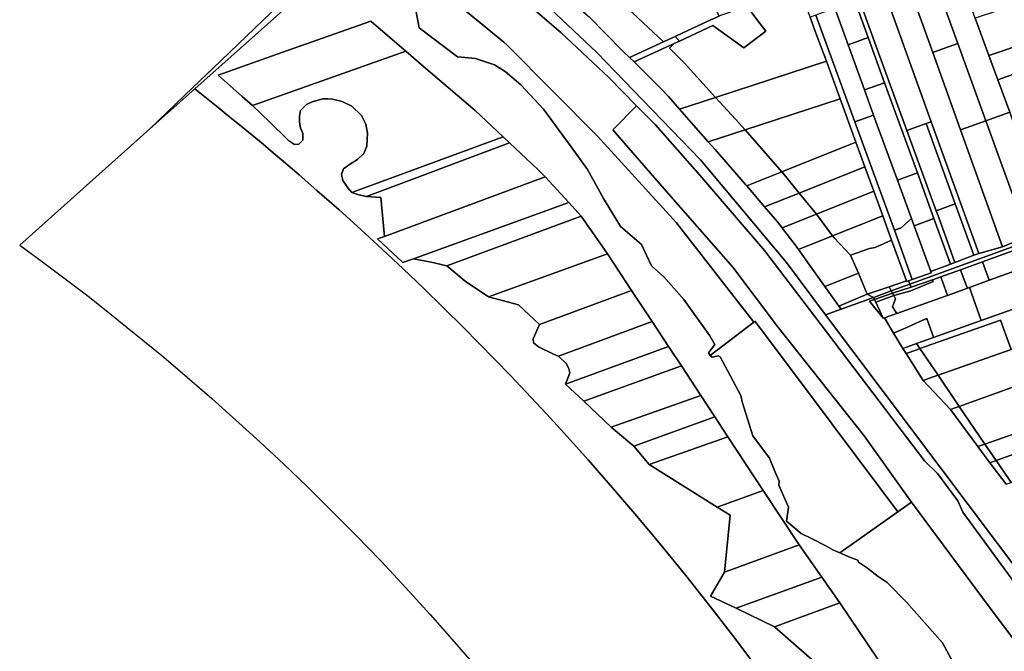
# Model space of a CAD drawing. Units: inches. Extents: x 7506314 to 7518549, y 5779004 to 5790189.
# Drawn here: x 7506314 to 7507059, y 5786541 to 5787018 of the extents above; entities that cross this region are included whole.
import ezdxf

# ---------------------------------------------------------------- set-up
doc = ezdxf.new("R2010")
doc.units = ezdxf.units.IN
doc.header["$MEASUREMENT"] = 0

msp = doc.modelspace()

# ---------------------------------------------------------------- linework, layer by layer
for points in [[(7507045.24, 5786941.62), (7507063.27, 5786948.16), (7507054.28, 5786972.6), (7507047.46, 5786991.13), (7507037.22, 5787019.16), (7507030.34, 5787038.04), (7507023.45, 5787056.92), (7507009.53, 5787095.68), (7506999.43, 5787122.52), (7506989.62, 5787118.94), (7506982, 5787116.15), (7507024.03, 5787000.17), (7507045.24, 5786941.62)], [(7507024.03, 5787000.17), (7506982, 5787116.15), (7506974.99, 5787113.61), (7506973.37, 5787113.02), (7506963.3, 5787109.35), (7507005.02, 5786993.33), (7507009.26, 5786994.86), (7507024.03, 5787000.17)], [(7507026.14, 5786934.74), (7507005.02, 5786993.33), (7506963.3, 5787109.35), (7506945.6, 5787102.75), (7506980.69, 5787005.41), (7507003.91, 5786940.98), (7507028, 5786874.18), (7507039.88, 5786841.42), (7507057.88, 5786846.35), (7507026.14, 5786934.74)], [(7506563.67, 5787070.05), (7506590.51, 5787099.61), (7506581.91, 5787106.28), (7506580.14, 5787105.7), (7506571.61, 5787089.99), (7506558.76, 5787077.67), (7506556.42, 5787074.71), (7506550.84, 5787067.65), (7506534.87, 5787052.56), (7506529.68, 5787047.75), (7506460.69, 5786981.54), (7506445.49, 5786966.9), (7506413, 5786935.63), (7506446.85, 5786965.84), (7506559.12, 5787065.98), (7506563.67, 5787070.05)], [(7506980.69, 5787005.41), (7506945.6, 5787102.75), (7506926.53, 5787096.22), (7506947.03, 5787040.01), (7506962.09, 5786998.71), (7506985.56, 5786934.36), (7507000.17, 5786939.63), (7507003.91, 5786940.98), (7506980.69, 5787005.41)], [(7506843.48, 5787020.86), (7506827.45, 5787055.4), (7506823.64, 5787053.97), (7506801.94, 5787045.85), (7506802.56, 5787044.19), (7506780.17, 5787035.82), (7506778.01, 5787023.3), (7506801.49, 5787001.45), (7506810.12, 5787005.44), (7506816.05, 5787008.18), (7506834.47, 5787016.69), (7506837.14, 5787017.92), (7506843.48, 5787020.86)], [(7506809.39, 5787000.09), (7506805.92, 5786996.52), (7506817.34, 5786985.21), (7506840.85, 5786959.37), (7506924.6, 5786986.62), (7506915.95, 5787009.93), (7506912.4, 5787020.05), (7506904.02, 5787043), (7506881.7, 5787034.69), (7506864.56, 5787028.3), (7506874.6, 5787014.98), (7506876.39, 5787012.66), (7506878.87, 5787009.38), (7506862.19, 5786996.7), (7506838.66, 5787013.67), (7506813.42, 5787001.92), (7506809.39, 5787000.09)], [(7506770.57, 5786994.33), (7506775.68, 5786989.54), (7506801.49, 5787001.45), (7506778.01, 5787023.3), (7506774.76, 5787026.32), (7506768.12, 5787033.17), (7506760.51, 5787030.32), (7506740.75, 5787023.65), (7506741.83, 5787022.92), (7506745.27, 5787020.26), (7506770.57, 5786994.33)], [(7506956.19, 5787004.63), (7506943.74, 5787038.82), (7506928.6, 5787033.3), (7506930.96, 5787026.83), (7506941.04, 5786999.12), (7506956.19, 5787004.63)], [(7506985.56, 5786934.36), (7506962.09, 5786998.71), (7506947.03, 5787040.01), (7506943.74, 5787038.82), (7506956.19, 5787004.63), (7506968.61, 5786970.48), (7506993.47, 5786902.19), (7507005.97, 5786867.86), (7507018.56, 5786833.29), (7507021.82, 5786834.53), (7507009.6, 5786868.44), (7507007.69, 5786873.68), (7506985.56, 5786934.36)], [(7507100.05, 5787008.64), (7507093.06, 5787037.74), (7507091.71, 5787037.29), (7507037.22, 5787019.16), (7507047.46, 5786991.13), (7507100.05, 5787008.64)], [(7506810.12, 5787005.44), (7506813.42, 5787001.92), (7506838.66, 5787013.67), (7506862.19, 5786996.7), (7506878.87, 5787009.38), (7506876.39, 5787012.66), (7506874.6, 5787014.98), (7506864.56, 5787028.3), (7506859.69, 5787026.49), (7506859.41, 5787026.39), (7506844.59, 5787021.37), (7506843.48, 5787020.86), (7506837.14, 5787017.92), (7506834.47, 5787016.69), (7506816.05, 5787008.18), (7506810.12, 5787005.44)], [(7506953.45, 5786964.96), (7506941.04, 5786999.12), (7506930.96, 5787026.83), (7506916.63, 5787021.59), (7506946.1, 5786940.83), (7506960.34, 5786946.02), (7506953.45, 5786964.96)], [(7506976.02, 5786858.86), (7506946.1, 5786940.83), (7506916.63, 5787021.59), (7506912.4, 5787020.05), (7506915.95, 5787009.93), (7506924.6, 5786986.62), (7506934.97, 5786958.19), (7506946.96, 5786925.38), (7506953.72, 5786906.86), (7506960.48, 5786888.33), (7506967.23, 5786869.8), (7506973.99, 5786851.28), (7506985.21, 5786820.55), (7506985.36, 5786820.16), (7506986.78, 5786820.65), (7506989.61, 5786821.64), (7506976.02, 5786858.86)], [(7506571.05, 5786981.62), (7506606.61, 5786994.19), (7506594.36, 5787004.75), (7506580.14, 5787017.03), (7506512.85, 5786993.26), (7506464.5, 5786976.19), (7506482.86, 5786960.01), (7506490.6, 5786953.19), (7506571.05, 5786981.62)], [(7506775.68, 5786989.54), (7506779.23, 5786986.21), (7506809.39, 5787000.09), (7506813.42, 5787001.92), (7506810.12, 5787005.44), (7506801.49, 5787001.45), (7506775.68, 5786989.54)], [(7506968.61, 5786970.48), (7506956.19, 5787004.63), (7506941.04, 5786999.12), (7506953.45, 5786964.96), (7506968.61, 5786970.48)], [(7507047.46, 5786991.13), (7507054.28, 5786972.6), (7507079.98, 5786982.06), (7507080.84, 5786979.71), (7507108.82, 5786990), (7507105.16, 5787000.04), (7507102.26, 5787002.24), (7507100.05, 5787008.64), (7507047.46, 5786991.13)], [(7506813.56, 5786950.48), (7506840.85, 5786959.37), (7506817.34, 5786985.21), (7506805.92, 5786996.52), (7506809.39, 5787000.09), (7506779.23, 5786986.21), (7506799.53, 5786965.93), (7506805.21, 5786959.94), (7506813.56, 5786950.48)], [(7507045.24, 5786941.62), (7507024.03, 5787000.17), (7507009.26, 5786994.86), (7507005.02, 5786993.33), (7507026.14, 5786934.74), (7507045.24, 5786941.62)], [(7506658.9, 5786949.53), (7506618.21, 5786984.22), (7506606.61, 5786994.19), (7506571.05, 5786981.62), (7506490.6, 5786953.19), (7506503.6, 5786940.6), (7506516.77, 5786927.75), (7506517.66, 5786926.87), (7506522.39, 5786923.73), (7506525.62, 5786923.96), (7506528.66, 5786927.11), (7506528.66, 5786932.07), (7506526.93, 5786936.37), (7506526.7, 5786937.6), (7506526.04, 5786941.07), (7506526.18, 5786945.16), (7506526.96, 5786949.46), (7506531.34, 5786953.94), (7506535.74, 5786955.89), (7506543.74, 5786958.28), (7506547.45, 5786958.2), (7506551.17, 5786958.12), (7506558.38, 5786956.35), (7506565.69, 5786952.82), (7506573.02, 5786945.61), (7506576.18, 5786939.12), (7506577.43, 5786932.26), (7506577.02, 5786922.4), (7506574.76, 5786916.91), (7506570.02, 5786912.3), (7506563.87, 5786908.63), (7506559.48, 5786905.28), (7506557.99, 5786900.97), (7506558.86, 5786896.56), (7506562.72, 5786890.9), (7506565.81, 5786887.43), (7506680.1, 5786929.61), (7506658.9, 5786949.53)], [(7506863.09, 5786934.8), (7506934.97, 5786958.19), (7506924.6, 5786986.62), (7506840.85, 5786959.37), (7506855.96, 5786942.95), (7506863.09, 5786934.8)], [(7507054.28, 5786972.6), (7507063.27, 5786948.16), (7507065.36, 5786942.34), (7507091.36, 5786951.12), (7507080.84, 5786979.71), (7507079.98, 5786982.06), (7507054.28, 5786972.6)], [(7506993.47, 5786902.19), (7506968.61, 5786970.48), (7506953.45, 5786964.96), (7506960.34, 5786946.02), (7506964.86, 5786933.63), (7506978.41, 5786896.69), (7506993.47, 5786902.19)], [(7506835.32, 5786925.77), (7506863.09, 5786934.8), (7506855.96, 5786942.95), (7506840.85, 5786959.37), (7506813.56, 5786950.48), (7506824.21, 5786938.42), (7506835.32, 5786925.77)], [(7506863.09, 5786934.8), (7506890.91, 5786903.02), (7506946.96, 5786925.38), (7506934.97, 5786958.19), (7506863.09, 5786934.8)], [(7506988.98, 5786867.89), (7506978.41, 5786896.69), (7506964.86, 5786933.63), (7506960.34, 5786946.02), (7506946.1, 5786940.83), (7506976.02, 5786858.86), (7506981.21, 5786860.66), (7506988.98, 5786867.89)], [(7507076.92, 5786854.19), (7507095.38, 5786860.48), (7507083.61, 5786892.59), (7507071.83, 5786924.7), (7507065.36, 5786942.34), (7507063.27, 5786948.16), (7507045.24, 5786941.62), (7507076.92, 5786854.19)], [(7507022.1, 5786878.87), (7507000.17, 5786939.63), (7506985.56, 5786934.36), (7507007.69, 5786873.68), (7507022.1, 5786878.87)], [(7507028, 5786874.18), (7507003.91, 5786940.98), (7507000.17, 5786939.63), (7507022.1, 5786878.87), (7507036.14, 5786839.98), (7507039.88, 5786841.42), (7507028, 5786874.18)], [(7507076.92, 5786854.19), (7507045.24, 5786941.62), (7507026.14, 5786934.74), (7507057.88, 5786846.35), (7507062.04, 5786848.06), (7507076.92, 5786854.19)], [(7506576.76, 5786884.36), (7506684.92, 5786924.87), (7506680.1, 5786929.61), (7506565.81, 5786887.43), (7506570.92, 5786885.67), (7506576.76, 5786884.36)], [(7506864.42, 5786892.46), (7506890.91, 5786903.02), (7506863.09, 5786934.8), (7506835.32, 5786925.77), (7506840.5, 5786919.87), (7506863.53, 5786893.5), (7506864.42, 5786892.46)], [(7506590.31, 5786854.18), (7506711.79, 5786899.24), (7506706.25, 5786904.95), (7506684.92, 5786924.87), (7506576.76, 5786884.36), (7506587.67, 5786883.62), (7506590.31, 5786854.18)], [(7506890.91, 5786903.02), (7506893.78, 5786899.74), (7506904.05, 5786887.05), (7506953.72, 5786906.86), (7506946.96, 5786925.38), (7506890.91, 5786903.02)], [(7506904.05, 5786887.05), (7506917.06, 5786871), (7506960.48, 5786888.33), (7506953.72, 5786906.86), (7506904.05, 5786887.05)], [(7506612.21, 5786837.23), (7506729.93, 5786879.96), (7506711.79, 5786899.24), (7506590.31, 5786854.18), (7506585.15, 5786852.38), (7506604.14, 5786834.43), (7506612.21, 5786837.23)], [(7506864.42, 5786892.46), (7506877.83, 5786876.59), (7506904.05, 5786887.05), (7506893.78, 5786899.74), (7506890.91, 5786903.02), (7506864.42, 5786892.46)], [(7507005.97, 5786867.86), (7506993.47, 5786902.19), (7506978.41, 5786896.69), (7506988.98, 5786867.89), (7506991.03, 5786862.3), (7507005.97, 5786867.86)], [(7506891.05, 5786860.64), (7506917.06, 5786871), (7506904.05, 5786887.05), (7506877.83, 5786876.59), (7506887.52, 5786865.14), (7506891.05, 5786860.64)], [(7506929.31, 5786854.69), (7506967.23, 5786869.8), (7506960.48, 5786888.33), (7506917.06, 5786871), (7506929.31, 5786854.69)], [(7506637.55, 5786831.88), (7506739.04, 5786869.66), (7506729.93, 5786879.96), (7506612.21, 5786837.23), (7506625.66, 5786834.79), (7506637.55, 5786831.88)], [(7507036.14, 5786839.98), (7507022.1, 5786878.87), (7507007.69, 5786873.68), (7507009.6, 5786868.44), (7507021.82, 5786834.53), (7507036.14, 5786839.98)], [(7506668.99, 5786808.5), (7506759.18, 5786840.98), (7506739.04, 5786869.66), (7506637.55, 5786831.88), (7506651.33, 5786820.28), (7506668.99, 5786808.5)], [(7506903.53, 5786844.4), (7506929.31, 5786854.69), (7506917.06, 5786871), (7506891.05, 5786860.64), (7506891.33, 5786860.18), (7506901.09, 5786847.82), (7506903.53, 5786844.4)], [(7506929.31, 5786854.69), (7506930.42, 5786853.22), (7506942.89, 5786840.17), (7506957.16, 5786844.99), (7506961.58, 5786845.86), (7506973.99, 5786851.28), (7506967.23, 5786869.8), (7506929.31, 5786854.69)], [(7507003.73, 5786827.68), (7506991.03, 5786862.3), (7506988.98, 5786867.89), (7506981.21, 5786860.66), (7506976.02, 5786858.86), (7506989.61, 5786821.64), (7507003.94, 5786826.63), (7507003.73, 5786827.68)], [(7506987.82, 5786818.11), (7507106.34, 5786861.24), (7507105.32, 5786864.06), (7507095.38, 5786860.48), (7507076.92, 5786854.19), (7507062.04, 5786848.06), (7507057.88, 5786846.35), (7507039.88, 5786841.42), (7507036.14, 5786839.98), (7507021.82, 5786834.53), (7507018.56, 5786833.29), (7507003.73, 5786827.68), (7507003.94, 5786826.63), (7506989.61, 5786821.64), (7506986.78, 5786820.65), (7506987.82, 5786818.11)], [(7507018.56, 5786833.29), (7507005.97, 5786867.86), (7506991.03, 5786862.3), (7507003.73, 5786827.68), (7507018.56, 5786833.29)], [(7506923.5, 5786816.45), (7506948.82, 5786826.55), (7506942.89, 5786840.17), (7506930.42, 5786853.22), (7506929.31, 5786854.69), (7506903.53, 5786844.4), (7506923.5, 5786816.45)], [(7507042.74, 5786835.08), (7507094.54, 5786854.01), (7507099.22, 5786855.77), (7507107.28, 5786858.68), (7507106.34, 5786861.24), (7506987.82, 5786818.11), (7506988.71, 5786815.91), (7507004.91, 5786821.4), (7507011.18, 5786823.66), (7507026.09, 5786829.06), (7507042.74, 5786835.08)], [(7506985.21, 5786820.55), (7506973.99, 5786851.28), (7506961.58, 5786845.86), (7506957.16, 5786844.99), (7506942.89, 5786840.17), (7506948.82, 5786826.55), (7506955.5, 5786810.47), (7506972.04, 5786816.18), (7506985.21, 5786820.55)], [(7507047.8, 5786821.04), (7507091.46, 5786836.79), (7507101.82, 5786840.64), (7507098.1, 5786848.37), (7507094.54, 5786854.01), (7507042.74, 5786835.08), (7507047.8, 5786821.04)], [(7506707.62, 5786787.64), (7506777.33, 5786813.43), (7506759.18, 5786840.98), (7506668.99, 5786808.5), (7506691.64, 5786802.57), (7506707.62, 5786787.64)], [(7507026.09, 5786829.06), (7507027.42, 5786825.54), (7507030.67, 5786816.92), (7507031.35, 5786815.11), (7507032.74, 5786815.61), (7507047.8, 5786821.04), (7507042.74, 5786835.08), (7507026.09, 5786829.06)], [(7507032.74, 5786815.61), (7507041.7, 5786790.55), (7507100.77, 5786811.45), (7507101.24, 5786811.51), (7507091.46, 5786836.79), (7507047.8, 5786821.04), (7507032.74, 5786815.61)], [(7506955.5, 5786810.47), (7506948.82, 5786826.55), (7506923.5, 5786816.45), (7506925.49, 5786813.66), (7506934.1, 5786801.61), (7506955.5, 5786810.47)], [(7507011.18, 5786823.66), (7507016.23, 5786809.67), (7507031.35, 5786815.11), (7507030.67, 5786816.92), (7507027.42, 5786825.54), (7507026.09, 5786829.06), (7507011.18, 5786823.66)], [(7506973.73, 5786812.99), (7506987.82, 5786818.11), (7506986.78, 5786820.65), (7506985.36, 5786820.16), (7506985.21, 5786820.55), (7506972.04, 5786816.18), (7506973.73, 5786812.99)], [(7506973.73, 5786812.99), (7506974.58, 5786811.33), (7506988.71, 5786815.91), (7506987.82, 5786818.11), (7506973.73, 5786812.99)], [(7506988.71, 5786815.91), (7506974.58, 5786811.33), (7506975.6, 5786809.46), (7506988.55, 5786813.1), (7507005.36, 5786820.2), (7507004.91, 5786821.4), (7506988.71, 5786815.91)], [(7507016.23, 5786809.67), (7507011.18, 5786823.66), (7507004.91, 5786821.4), (7507005.36, 5786820.2), (7506988.55, 5786813.1), (7506975.6, 5786809.46), (7506976.83, 5786807.16), (7506974.66, 5786801), (7506977.93, 5786795.94), (7507010.43, 5786807.56), (7507016.23, 5786809.67)], [(7506721.94, 5786763.63), (7506792.84, 5786789.87), (7506777.33, 5786813.43), (7506707.62, 5786787.64), (7506702.78, 5786776.91), (7506703.11, 5786773.7), (7506706.78, 5786770.63), (7506718.32, 5786765.13), (7506721.94, 5786763.63)], [(7506935.82, 5786799.18), (7506960.18, 5786808.05), (7506955.5, 5786810.47), (7506934.1, 5786801.61), (7506935.82, 5786799.18)], [(7506955.5, 5786810.47), (7506960.18, 5786808.05), (7506960.41, 5786808.14), (7506973.73, 5786812.99), (7506972.04, 5786816.18), (7506955.5, 5786810.47)], [(7506960.41, 5786808.14), (7506961.11, 5786806.63), (7506974.58, 5786811.33), (7506973.73, 5786812.99), (7506960.41, 5786808.14)], [(7506961.11, 5786806.63), (7506962.06, 5786804.57), (7506975.6, 5786809.46), (7506974.58, 5786811.33), (7506961.11, 5786806.63)], [(7506977.93, 5786795.94), (7506968.57, 5786792.57), (7506975.47, 5786781.15), (7506985.91, 5786785.73), (7506993.03, 5786788.86), (7507000.69, 5786792.22), (7507003.38, 5786784.46), (7507005.37, 5786778.72), (7507005.68, 5786777.8), (7507041.7, 5786790.55), (7507032.74, 5786815.61), (7507031.35, 5786815.11), (7507016.23, 5786809.67), (7507010.43, 5786807.56), (7506977.93, 5786795.94)], [(7507100.77, 5786811.45), (7507041.7, 5786790.55), (7507005.68, 5786777.8), (7506992.75, 5786773.22), (7506995.38, 5786769.37), (7507056.42, 5786790.96), (7507064.27, 5786768.85), (7507110.84, 5786785.32), (7507100.77, 5786811.45)], [(7506967.64, 5786792.48), (7506962.06, 5786804.57), (7506961.11, 5786806.63), (7506957.31, 5786805.23), (7506967.64, 5786792.48)], [(7506977.93, 5786795.94), (7506974.66, 5786801), (7506976.83, 5786807.16), (7506975.6, 5786809.46), (7506962.06, 5786804.57), (7506967.64, 5786792.48), (7506968.57, 5786792.57), (7506977.93, 5786795.94)], [(7506727.4, 5786742.51), (7506805.22, 5786771.03), (7506792.84, 5786789.87), (7506721.94, 5786763.63), (7506727.98, 5786757.9), (7506729.92, 5786754.1), (7506730.53, 5786751.03), (7506727.4, 5786742.51)], [(7506978.61, 5786646.04), (7506878.5, 5786779.61), (7506870.62, 5786790.03), (7506869.83, 5786789.42), (7506836.59, 5786764.22), (7506838.24, 5786762.81), (7506842.78, 5786764.05), (7506844.28, 5786763.17), (7506859.88, 5786733.86), (7506861.03, 5786729.26), (7506869.02, 5786703.56), (7506881.47, 5786686.5), (7506885.92, 5786675.89), (7506888.86, 5786669.26), (7506888.67, 5786666.1), (7506896.04, 5786649.4), (7506894.4, 5786638.84), (7506905.52, 5786629.6), (7506913.77, 5786625.68), (7506924.22, 5786620.28), (7506929.53, 5786617.26), (7506934.7, 5786615.05), (7506978.61, 5786646.04)], [(7506975.47, 5786781.15), (7506982.46, 5786769.58), (7506990.71, 5786772.49), (7506992.75, 5786773.22), (7507005.68, 5786777.8), (7507005.37, 5786778.72), (7507003.38, 5786784.46), (7507000.69, 5786792.22), (7506993.03, 5786788.86), (7506985.91, 5786785.73), (7506975.47, 5786781.15)], [(7506995.38, 5786769.37), (7507009.04, 5786749.31), (7507064.27, 5786768.85), (7507056.42, 5786790.96), (7506995.38, 5786769.37)], [(7507009.04, 5786749.31), (7507025.09, 5786725.75), (7507088.48, 5786748.47), (7507097.98, 5786751.87), (7507106.87, 5786755.06), (7507120.23, 5786759.84), (7507117.16, 5786769.39), (7507113.96, 5786779.33), (7507111.46, 5786785.43), (7507110.84, 5786785.32), (7507064.27, 5786768.85), (7507009.04, 5786749.31)], [(7506992.75, 5786773.22), (7506990.71, 5786772.49), (7506982.46, 5786769.58), (7506984.92, 5786765.65), (7506992.96, 5786768.5), (7506995.38, 5786769.37), (7506992.75, 5786773.22)], [(7506741.18, 5786729.56), (7506814.96, 5786756.27), (7506805.22, 5786771.03), (7506727.4, 5786742.51), (7506741.18, 5786729.56)], [(7506984.92, 5786765.65), (7506997.8, 5786745.34), (7507004.64, 5786747.76), (7507009.04, 5786749.31), (7506995.38, 5786769.37), (7506992.96, 5786768.5), (7506984.92, 5786765.65)], [(7506761.92, 5786709.98), (7506829.78, 5786733.97), (7506814.96, 5786756.27), (7506741.18, 5786729.56), (7506761.92, 5786709.98)], [(7506997.8, 5786745.34), (7507018.44, 5786723.38), (7507022.02, 5786724.65), (7507025.09, 5786725.75), (7507009.04, 5786749.31), (7507004.64, 5786747.76), (7506997.8, 5786745.34)], [(7507025.09, 5786725.75), (7507044.5, 5786697.26), (7507099.66, 5786716.59), (7507097.67, 5786722.25), (7507096.07, 5786726.81), (7507088.48, 5786748.47), (7507025.09, 5786725.75)], [(7506779.07, 5786695.55), (7506840.13, 5786717.82), (7506829.78, 5786733.97), (7506761.92, 5786709.98), (7506779.07, 5786695.55)], [(7507018.44, 5786723.38), (7507039.2, 5786695.28), (7507043.02, 5786696.74), (7507044.5, 5786697.26), (7507025.09, 5786725.75), (7507022.02, 5786724.65), (7507018.44, 5786723.38)], [(7506790.69, 5786681.67), (7506850.05, 5786702.74), (7506840.13, 5786717.82), (7506779.07, 5786695.55), (7506790.69, 5786681.67)], [(7507100.96, 5786717.04), (7507099.66, 5786716.59), (7507044.5, 5786697.26), (7507052.94, 5786684.85), (7507076.92, 5786693.36), (7507105.7, 5786703.55), (7507100.96, 5786717.04)], [(7506876.86, 5786662.03), (7506850.05, 5786702.74), (7506790.69, 5786681.67), (7506842.09, 5786649.62), (7506876.86, 5786662.03)], [(7507039.2, 5786695.28), (7507048.16, 5786683.16), (7507052.17, 5786684.58), (7507052.94, 5786684.85), (7507044.5, 5786697.26), (7507043.02, 5786696.74), (7507039.2, 5786695.28)], [(7507052.94, 5786684.85), (7507062.32, 5786671.1), (7507064.49, 5786668.2), (7507068.44, 5786669.6), (7507083.33, 5786674.88), (7507076.92, 5786693.36), (7507052.94, 5786684.85)], [(7507048.16, 5786683.16), (7507060.55, 5786666.81), (7507064.49, 5786668.2), (7507062.32, 5786671.1), (7507052.94, 5786684.85), (7507052.17, 5786684.58), (7507048.16, 5786683.16)], [(7506904.11, 5786620.93), (7506876.86, 5786662.03), (7506842.09, 5786649.62), (7506851.77, 5786643.51), (7506847.61, 5786600.43), (7506904.11, 5786620.93)], [(7506856.5, 5786573.06), (7506921.1, 5786596.53), (7506904.11, 5786620.93), (7506847.61, 5786600.43), (7506836.92, 5786582.12), (7506856.5, 5786573.06)], [(7506885.39, 5786558.92), (7506934.75, 5786577.24), (7506921.1, 5786596.53), (7506856.5, 5786573.06), (7506885.39, 5786558.92)], [(7506963.63, 5786534.54), (7506934.75, 5786577.24), (7506885.39, 5786558.92), (7506928.22, 5786521.45), (7506963.63, 5786534.54)]]:
    msp.add_lwpolyline(points, close=True)
for points in [[(7507161.98, 5786478.7), (7506923.85, 5786794.83), (7506894.57, 5786834.52), (7506829.28, 5786912.11), (7506829.28, 5786912.11), (7506785.44, 5786957.5), (7506750.97, 5786993.18), (7506693.47, 5787047.77), (7506605.46, 5787116.46), (7506601.27, 5787111.46), (7506626.67, 5787090.79), (7506666.14, 5787058), (7506723.64, 5787008.49), (7506760.16, 5786974.35), (7506781.1, 5786953.07), (7506795.19, 5786938.74), (7506828.93, 5786900.49), (7506877.73, 5786843.56), (7506915.99, 5786793.66), (7506998.8, 5786684.56), (7507008.61, 5786675.03), (7507023.97, 5786654.3), (7507027.84, 5786645.72), (7507081.07, 5786573.15)], [(7506559.12, 5787065.98), (7506446.85, 5786965.84), (7506465.97, 5786950.72), (7506470.76, 5786946.59), (7506484.84, 5786935.26), (7506498.65, 5786923.94), (7506506.29, 5786917.35), (7506512.24, 5786912.38), (7506525.84, 5786900.82), (7506539.27, 5786889.06), (7506556.02, 5786874.33), (7506572.58, 5786859.39), (7506588.96, 5786844.26), (7506604.52, 5786829.79), (7506619.82, 5786815.07), (7506635.1, 5786800.32), (7506650.13, 5786785.32), (7506662.1, 5786773.34), (7506673.91, 5786761.2), (7506685.7, 5786749.04), (7506697.33, 5786736.72), (7506713.24, 5786719.8), (7506728.85, 5786702.61), (7506744.42, 5786685.35), (7506759.67, 5786667.87), (7506762.95, 5786664.09), (7506781.32, 5786642.72), (7506799.31, 5786621.04), (7506818.3, 5786597.78), (7506836.87, 5786574.19), (7506855.25, 5786550.46), (7506873.18, 5786526.4)], [(7506623.89, 5787047.76), (7506670.91, 5787009.2), (7506680.76, 5787001.12), (7506683.08, 5786998.78), (7506751.61, 5786930.04), (7506811.34, 5786864.44), (7506869.83, 5786789.42), (7506870.62, 5786790.03), (7506878.5, 5786779.61), (7506978.61, 5786646.04), (7506988.89, 5786653.3), (7506953.28, 5786703.44), (7506887.58, 5786786.14), (7506853.78, 5786830.92), (7506801.62, 5786890.58), (7506763.17, 5786934.82), (7506781.1, 5786953.07), (7506760.16, 5786974.35), (7506723.64, 5787008.49), (7506723.64, 5787008.49), (7506666.14, 5787058)], [(7506613.29, 5787029.26), (7506616.54, 5787012.07), (7506645.68, 5786989.96), (7506659.1, 5786988.64), (7506673.61, 5786984), (7506681.69, 5786978.97), (7506693.48, 5786968.74), (7506710.65, 5786950.38), (7506731.55, 5786922.06), (7506743.87, 5786904.86), (7506755.95, 5786882.98), (7506768.98, 5786861.63), (7506784.77, 5786848.11), (7506792.42, 5786831.97), (7506801.57, 5786823.56), (7506816.69, 5786806.52), (7506836.46, 5786778.99), (7506840.26, 5786772.47), (7506835.42, 5786766.12), (7506836.59, 5786764.22), (7506869.83, 5786789.42), (7506811.34, 5786864.44), (7506811.34, 5786864.44), (7506751.61, 5786930.04), (7506683.08, 5786998.78), (7506680.76, 5787001.12), (7506670.91, 5787009.2), (7506623.89, 5787047.76)], [(7506693.47, 5787047.77), (7506750.97, 5786993.18), (7506785.44, 5786957.5), (7506829.28, 5786912.11), (7506894.57, 5786834.52), (7506923.85, 5786794.83), (7506935.82, 5786799.18), (7506934.1, 5786801.61), (7506925.49, 5786813.66), (7506923.5, 5786816.45), (7506903.53, 5786844.4), (7506901.09, 5786847.82), (7506891.33, 5786860.18), (7506891.05, 5786860.64), (7506887.52, 5786865.14), (7506877.83, 5786876.59), (7506864.42, 5786892.46), (7506863.53, 5786893.5), (7506840.5, 5786919.87), (7506840.5, 5786919.87), (7506835.32, 5786925.77), (7506824.21, 5786938.42), (7506813.56, 5786950.48), (7506805.21, 5786959.94), (7506799.53, 5786965.93), (7506779.23, 5786986.21), (7506775.68, 5786989.54), (7506770.57, 5786994.33), (7506745.27, 5787020.26)], [(7507025.45, 5786522.66), (7507012.33, 5786546.89), (7506985.18, 5786577.71), (7506970.55, 5786592.51), (7506963.69, 5786597.16), (7506955.82, 5786603.28), (7506949.01, 5786608.05), (7506948.5, 5786609.46), (7506942.84, 5786611.48), (7506934.7, 5786615.05), (7506929.53, 5786617.26), (7506924.22, 5786620.28), (7506913.77, 5786625.68), (7506905.52, 5786629.6), (7506894.4, 5786638.84), (7506896.04, 5786649.4), (7506888.67, 5786666.1), (7506888.86, 5786669.26), (7506885.92, 5786675.89), (7506881.47, 5786686.5), (7506869.02, 5786703.56), (7506861.03, 5786729.26), (7506859.88, 5786733.86), (7506844.28, 5786763.17), (7506842.78, 5786764.05), (7506838.24, 5786762.81), (7506836.59, 5786764.22), (7506835.42, 5786766.12), (7506840.26, 5786772.47), (7506836.46, 5786778.99), (7506816.69, 5786806.52), (7506801.57, 5786823.56), (7506792.42, 5786831.97), (7506784.77, 5786848.11), (7506768.98, 5786861.63), (7506755.95, 5786882.98), (7506743.87, 5786904.86), (7506731.55, 5786922.06), (7506710.65, 5786950.38), (7506693.48, 5786968.74), (7506681.69, 5786978.97), (7506673.61, 5786984), (7506659.1, 5786988.64), (7506645.68, 5786989.96), (7506616.54, 5787012.07), (7506613.29, 5787029.26)], [(7506928.22, 5786521.45), (7506885.39, 5786558.92), (7506856.5, 5786573.06), (7506836.92, 5786582.12), (7506847.61, 5786600.43), (7506851.77, 5786643.51), (7506842.09, 5786649.62), (7506790.69, 5786681.67), (7506779.07, 5786695.55), (7506761.92, 5786709.98), (7506741.18, 5786729.56), (7506727.4, 5786742.51), (7506730.53, 5786751.03), (7506729.92, 5786754.1), (7506727.98, 5786757.9), (7506721.94, 5786763.63), (7506718.32, 5786765.13), (7506706.78, 5786770.63), (7506703.11, 5786773.7), (7506702.78, 5786776.91), (7506707.62, 5786787.64), (7506691.64, 5786802.57), (7506668.99, 5786808.5), (7506651.33, 5786820.28), (7506637.55, 5786831.88), (7506625.66, 5786834.79), (7506612.21, 5786837.23), (7506604.14, 5786834.43), (7506585.15, 5786852.38), (7506590.31, 5786854.18), (7506587.67, 5786883.62), (7506576.76, 5786884.36), (7506570.92, 5786885.67), (7506565.81, 5786887.43), (7506562.72, 5786890.9), (7506558.86, 5786896.56), (7506557.99, 5786900.97), (7506559.48, 5786905.28), (7506563.87, 5786908.63), (7506570.02, 5786912.3), (7506574.76, 5786916.91), (7506577.02, 5786922.4), (7506577.43, 5786932.26), (7506576.18, 5786939.12), (7506573.02, 5786945.61), (7506565.69, 5786952.82), (7506558.38, 5786956.35), (7506551.17, 5786958.12), (7506547.45, 5786958.2), (7506543.74, 5786958.28), (7506535.74, 5786955.89), (7506531.34, 5786953.94), (7506526.96, 5786949.46), (7506526.18, 5786945.16), (7506526.04, 5786941.07), (7506526.7, 5786937.6), (7506526.93, 5786936.37), (7506528.66, 5786932.07), (7506528.66, 5786927.11), (7506525.62, 5786923.96), (7506522.39, 5786923.73), (7506517.66, 5786926.87), (7506516.77, 5786927.75), (7506503.6, 5786940.6), (7506490.6, 5786953.19), (7506482.86, 5786960.01), (7506464.5, 5786976.19), (7506512.85, 5786993.26), (7506580.14, 5787017.03), (7506594.36, 5787004.75), (7506606.61, 5786994.19), (7506618.21, 5786984.22), (7506658.9, 5786949.53), (7506680.1, 5786929.61), (7506684.92, 5786924.87), (7506706.25, 5786904.95), (7506711.79, 5786899.24), (7506729.93, 5786879.96), (7506739.04, 5786869.66), (7506759.18, 5786840.98), (7506777.33, 5786813.43), (7506792.84, 5786789.87), (7506805.22, 5786771.03), (7506814.96, 5786756.27), (7506829.78, 5786733.97), (7506840.13, 5786717.82), (7506850.05, 5786702.74), (7506876.86, 5786662.03), (7506904.11, 5786620.93), (7506921.1, 5786596.53), (7506934.75, 5786577.24), (7506963.63, 5786534.54)], [(7506873.18, 5786526.4), (7506855.25, 5786550.46), (7506836.87, 5786574.19), (7506818.3, 5786597.78), (7506799.31, 5786621.04), (7506781.32, 5786642.72), (7506762.95, 5786664.09), (7506759.67, 5786667.87), (7506744.42, 5786685.35), (7506728.85, 5786702.61), (7506713.24, 5786719.8), (7506697.33, 5786736.72), (7506685.7, 5786749.04), (7506673.91, 5786761.2), (7506662.1, 5786773.34), (7506650.13, 5786785.32), (7506635.1, 5786800.32), (7506619.82, 5786815.07), (7506604.52, 5786829.79), (7506588.96, 5786844.26), (7506572.58, 5786859.39), (7506556.02, 5786874.33), (7506539.27, 5786889.06), (7506525.84, 5786900.82), (7506512.24, 5786912.38), (7506506.29, 5786917.35), (7506498.65, 5786923.94), (7506484.84, 5786935.26), (7506470.76, 5786946.59), (7506465.97, 5786950.72), (7506446.85, 5786965.84), (7506413, 5786935.63), (7506314.47, 5786847.73), (7506331.75, 5786835.08), (7506348.89, 5786822.22), (7506365.9, 5786809.2), (7506382.73, 5786795.95), (7506402.43, 5786780.16), (7506421.92, 5786764.1), (7506441.16, 5786747.76), (7506459.74, 5786731.68), (7506478.07, 5786715.35), (7506496.22, 5786698.79), (7506514.16, 5786682.02), (7506531.91, 5786665.03), (7506549.4, 5786647.79), (7506568.72, 5786628.33), (7506587.77, 5786608.6), (7506606.53, 5786588.61), (7506624.99, 5786568.33), (7506643.17, 5786547.81), (7506660.1, 5786528.26)], [(7507081.07, 5786573.15), (7507027.84, 5786645.72), (7507023.97, 5786654.3), (7507008.61, 5786675.03), (7506998.8, 5786684.56), (7506915.99, 5786793.66), (7506877.73, 5786843.56), (7506828.93, 5786900.49), (7506795.19, 5786938.74), (7506781.1, 5786953.07), (7506763.17, 5786934.82), (7506801.62, 5786890.58), (7506853.78, 5786830.92), (7506887.58, 5786786.14), (7506953.28, 5786703.44), (7506988.89, 5786653.3), (7507048.59, 5786573.27), (7507068.6, 5786546.53)], [(7507060.55, 5786666.81), (7507048.16, 5786683.16), (7507039.2, 5786695.28), (7507018.44, 5786723.38), (7506997.8, 5786745.34), (7506984.92, 5786765.65), (7506982.46, 5786769.58), (7506975.47, 5786781.15), (7506968.57, 5786792.57), (7506967.64, 5786792.48), (7506957.31, 5786805.23), (7506961.11, 5786806.63), (7506960.41, 5786808.14), (7506960.18, 5786808.05), (7506935.82, 5786799.18), (7506923.85, 5786794.83), (7507161.98, 5786478.7)], [(7507068.6, 5786546.53), (7507048.59, 5786573.27), (7506988.89, 5786653.3), (7506978.61, 5786646.04), (7506934.7, 5786615.05), (7506942.84, 5786611.48), (7506948.5, 5786609.46), (7506949.01, 5786608.05), (7506955.82, 5786603.28), (7506963.69, 5786597.16), (7506970.55, 5786592.51), (7506985.18, 5786577.71), (7507012.33, 5786546.89), (7507025.45, 5786522.66), (7507060.79, 5786458.86)]]:
    msp.add_lwpolyline(points)

doc.saveas('drawing.dxf')
